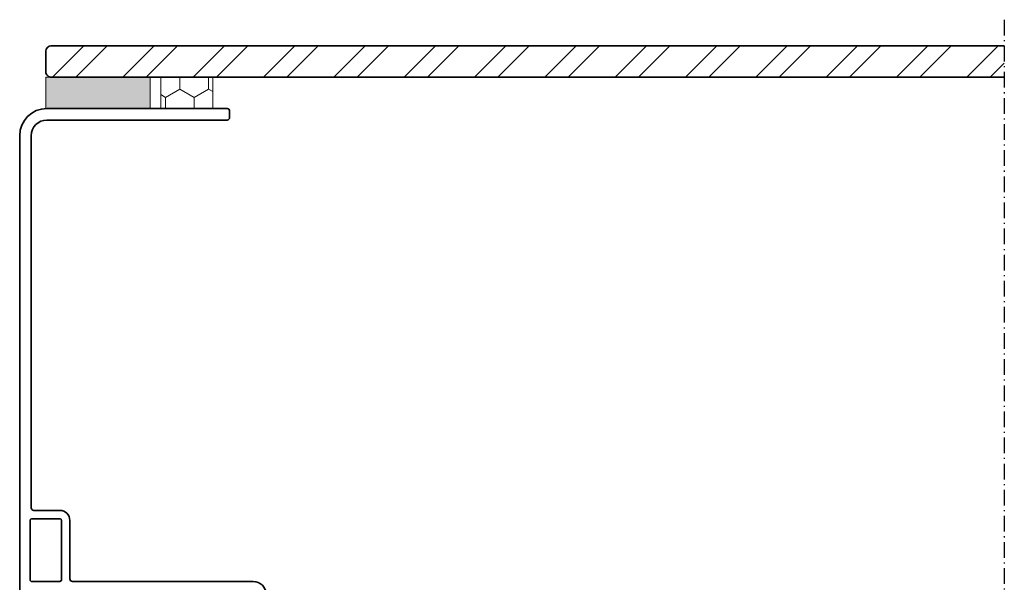
# Model space of a CAD drawing. Extents: x 1319 to 2680, y 432 to 1390.
# Drawn here: x 1331 to 1520, y 935 to 1043 of the extents above; entities that cross this region are included whole.
import ezdxf

# ---------------------------------------------------------------- set-up
doc = ezdxf.new("R2010")
doc.units = 0
doc.linetypes.add('STREGP3', pattern=[5, 3, -0.9, 0.2, -0.9])
for name, color, linetype, lineweight in [('VELUX 1', 7, 'CONTINUOUS', 35), ('VELUX 3', 1, 'CONTINUOUS', 5), ('VELUX 5', 150, 'STREGP3', 25)]:
    doc.layers.add(name, color=color, linetype=linetype, lineweight=lineweight)

msp = doc.modelspace()

# ---------------------------------------------------------------- hatches: boundary and pattern name
at = {"layer": 'VELUX 3'}
h = msp.add_hatch(dxfattribs=at)
h.set_pattern_fill('ANSI32', color=256, angle=180)
h.set_pattern_definition([(225, (0, 0), (6.735192090801864, -6.735192090801867), []), (225, (-4.490129999999908, 0), (6.735192090801864, -6.735192090801867), [])])
edge = h.paths.add_edge_path()
edge.add_line((1519.679737477208, 1038.068981947702), (1337.147316269642, 1038.068981947702))
edge.add_arc((1337.147316269642, 1037.068981947702), 1.000000000000227, 90, 179.9999999989317)
edge.add_line((1336.147316269642, 1037.068981947721), (1336.147316269642, 1033.068981947702))
edge.add_arc((1337.147316269633, 1033.068981947692), 0.999999999990905, 179.9999999994659, 270.0000000005211)
edge.add_line((1337.147316269642, 1032.068981947701), (1519.679737477208, 1032.068981947701))
msp.add_hatch(color=256, dxfattribs=at).paths.add_polyline_path([(1336.147316269642, 1032.068981947701), (1356.147316269642, 1032.068981947701), (1356.147316269642, 1026.068981947702), (1336.147316269642, 1026.068981947702)])
h = msp.add_hatch(dxfattribs=at)
h.set_pattern_fill('HONEY', color=256, angle=90)
h.set_pattern_definition([(90, (556.1665326761745, -575.1885869623609), (-2.749630644999999, 4.7625), [3.175, -6.35]), (210, (556.1665326761745, -575.1885869623609), (-2.749630663023391, -4.762499989594191), [3.175, -6.35]), (150, (556.1665326761745, -575.1885869623609), (-5.499261308023389, 1.040580944000813e-08), [-6.35, 3.175])])
h.paths.add_polyline_path([(1358.147316269642, 1032.068981947701), (1368.147316269642, 1032.068981947701), (1368.147316269642, 1026.068981947701), (1358.147316269642, 1026.068981947701)])

# ---------------------------------------------------------------- linework, layer by layer
at = {"layer": 'VELUX 1'}
for points in [[(1519.679737477208, 1038.068981947702), (1337.147316269642, 1038.068981947702, 0.4142135623676341), (1336.147316269642, 1037.068981947721), (1336.147316269642, 1033.068981947702, 0.4142135623785559), (1337.147316269642, 1032.068981947701), (1519.679737477208, 1032.068981947701)], [(1331.147316269642, 918.5242554466627), (1331.147316269642, 1020.861245179451, -0.413162674097857), (1336.347316269642, 1026.068981947702), (1370.847813993354, 1026.068981947702, -0.4142135623735612), (1371.347813993354, 1025.568981947701), (1371.347813993354, 1024.361245179451)], [(1371.347813993354, 1024.361245417177, -0.4142137016304339), (1370.847813993354, 1023.861245179451), (1336.347316269642, 1023.861245179452, 0.414213562373095), (1333.347316269642, 1020.861245179452), (1333.347316269642, 949.6242554466628, 0.4142135623731616), (1333.847316269642, 949.1242554466628), (1338.847316269639, 949.1242554466628, -0.414213562373095), (1340.747316269639, 947.2242554466627), (1340.747316269639, 936.0242554466627, 0.414213562373095), (1341.247316269639, 935.5242554466627), (1375.847316269642, 935.5242554466627, -0.414213562373095), (1378.347316269642, 933.0242554466627)]]:
    msp.add_lwpolyline(points, format="xyb", dxfattribs=at)
msp.add_lwpolyline([(1339.147316269642, 947.2242554466627, 0.414213562373195), (1338.847316269642, 947.5242554466627), (1333.447316269642, 947.5242554466627, 0.414213562373095), (1333.147316269642, 947.2242554466627), (1333.147316269642, 935.8242554466628, 0.4142135623732282), (1333.447316269642, 935.5242554466627), (1338.847316269642, 935.5242554466627, 0.414213562373095), (1339.147316269642, 935.8242554466626)], format="xyb", close=True, dxfattribs=at)
at = {"layer": 'VELUX 3'}
for points in [[(1336.147316269642, 1032.068981947701), (1356.147316269642, 1032.068981947701), (1356.147316269642, 1026.068981947702), (1336.147316269642, 1026.068981947702)], [(1358.147316269642, 1032.068981947701), (1368.147316269642, 1032.068981947701), (1368.147316269642, 1026.068981947701), (1358.147316269642, 1026.068981947701)]]:
    msp.add_lwpolyline(points, close=True, dxfattribs=at)
at = {"layer": 'VELUX 5'}
msp.add_line((1519.679737477208, 1043.068981947702), (1519.679737477208, 872.0242644270979), dxfattribs=at)

doc.saveas('drawing.dxf')
